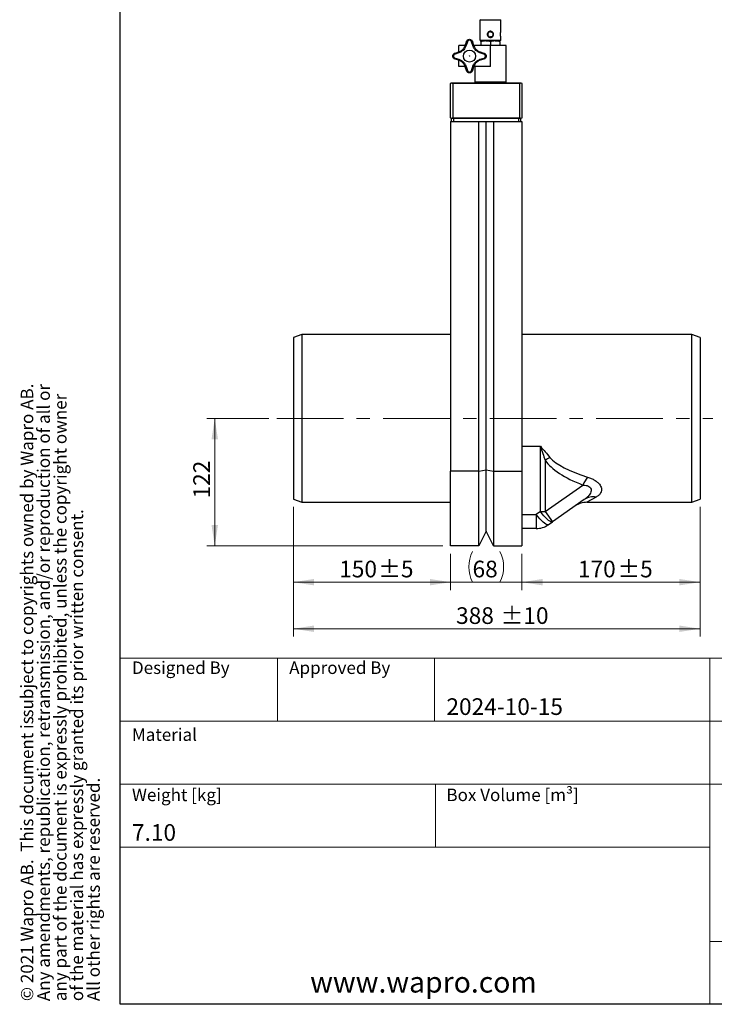
# Model space of a CAD drawing. Units: millimetres. Extents: x 8 to 201, y 4 to 288.
# Drawn here: x 8 to 97, y 4 to 129 of the extents above; entities that cross this region are included whole.
import ezdxf

# ---------------------------------------------------------------- set-up
doc = ezdxf.new("R2010")
doc.units = ezdxf.units.MM
doc.linetypes.add('CENTERX2', pattern=[20.32, 12.7, -2.54, 2.54, -2.54])
doc.styles.add('SLDTEXTSTYLE0', font='TXT', dxfattribs={"width": 0.7})
doc.styles.add('SLDTEXTSTYLE1', font='TXT', dxfattribs={"width": 0.698529})
doc.styles.add('SLDTEXTSTYLE2', font='TXT', dxfattribs={"width": 0.75})
doc.dimstyles.new('SLDDIMSTYLE4', dxfattribs={"dimtxt": 2.731911, "dimasz": 2.64, "dimexe": 0, "dimexo": 0.0625, "dimgap": 0.682978, "dimtad": 1, "dimdec": 0, "dimlfac": 7.5, "dimrnd": 1e-09, "dimzin": 12, "dimdsep": 46, "dimtxsty": 'SLDTEXTSTYLE0', "dimsah": 1, "dimcen": 0.09, "dimadec": 0, "dimazin": 3, "dimtfac": 1, "dimtdec": 0, "dimtofl": 0, "dimtmove": 0, "dimatfit": 3, "dimfxl": 0, "dimfrac": 2, "dimtolj": 1, "dimtzin": 12, "dimarcsym": 0})
doc.dimstyles.new('SLDDIMSTYLE5', dxfattribs={"dimtxt": 2.731911, "dimasz": 2.64, "dimexe": 0, "dimexo": 0.0625, "dimgap": 0.682978, "dimtad": 1, "dimlfac": 7.5, "dimrnd": 1e-09, "dimzin": 12, "dimdsep": 46, "dimtxsty": 'SLDTEXTSTYLE0', "dimsah": 1, "dimcen": 0.09, "dimadec": 0, "dimazin": 3, "dimtol": 1, "dimtp": 5, "dimtm": 5, "dimtfac": 1, "dimtofl": 0, "dimtmove": 0, "dimatfit": 3, "dimfxl": 0, "dimfrac": 2, "dimtolj": 1, "dimarcsym": 0})
doc.dimstyles.new('SLDDIMSTYLE6', dxfattribs={"dimtxt": 2.731911, "dimasz": 2.64, "dimexe": 0, "dimexo": 0.0625, "dimgap": 0.682978, "dimtad": 1, "dimlfac": 7.5, "dimrnd": 1e-09, "dimzin": 12, "dimdsep": 46, "dimtxsty": 'SLDTEXTSTYLE0', "dimsah": 1, "dimcen": 0.09, "dimadec": 0, "dimazin": 3, "dimtfac": 1, "dimtmove": 0, "dimatfit": 0, "dimfxl": 0, "dimfrac": 2, "dimtolj": 1, "dimtzin": 12, "dimarcsym": 0})
doc.dimstyles.new('SLDDIMSTYLE7', dxfattribs={"dimtxt": 2.731911, "dimasz": 2.64, "dimexe": 0, "dimexo": 0.0625, "dimgap": 0.682978, "dimtad": 1, "dimlfac": 7.5, "dimrnd": 1e-09, "dimzin": 12, "dimdsep": 46, "dimtxsty": 'SLDTEXTSTYLE0', "dimsah": 1, "dimcen": 0.09, "dimadec": 0, "dimazin": 3, "dimtol": 1, "dimtp": 10, "dimtm": 10, "dimtfac": 1, "dimtofl": 0, "dimtmove": 0, "dimatfit": 3, "dimfxl": 0, "dimfrac": 2, "dimtolj": 1, "dimarcsym": 0})

# ---------------------------------------------------------------- blocks, each defined once
blk = doc.blocks.new('_D_8')
at = {"color": 7, "linetype": 'Continuous', "lineweight": 0}
for p, q in [((39.92, 78.49), (32.03, 78.49)), ((33.03, 62.29), (33.03, 78.49)), ((62.03, 62.29), (32.03, 62.29))]:
    blk.add_line(p, q, dxfattribs=at)
at = {"color": 7, "linetype": 'Continuous', "lineweight": 18}
for points in [[(33.03, 78.49), (32.62, 75.85), (33.44, 75.85)], [(33.03, 62.29), (33.44, 64.93), (32.62, 64.93)]]:
    blk.add_solid(points, dxfattribs=at)
at = {"color": 7, "linetype": 'Continuous', "lineweight": 18, "insert": (30.3, 68.31), "char_height": 2.117, "attachment_point": 1, "rotation": 90, "style": 'SLDTEXTSTYLE0'}
blk.add_mtext('122', dxfattribs=at)
blk = doc.blocks.new('_D_9')
at = {"color": 7, "linetype": 'Continuous', "lineweight": 0}
for p, q in [((43.03, 67.23), (43.03, 56.67)), ((63.03, 61.29), (63.03, 56.67)), ((63.03, 57.67), (43.03, 57.67))]:
    blk.add_line(p, q, dxfattribs=at)
at = {"color": 7, "linetype": 'Continuous', "lineweight": 18}
for points in [[(43.03, 57.67), (45.67, 57.26), (45.67, 58.08)], [(63.03, 57.67), (60.39, 58.08), (60.39, 57.26)]]:
    blk.add_solid(points, dxfattribs=at)
at = {"color": 7, "linetype": 'Continuous', "lineweight": 18, "char_height": 2.117, "attachment_point": 1, "style": 'SLDTEXTSTYLE0'}
for s, insert in [('150', (48.86, 60.4)), ('±5', (53.82, 60.4))]:
    blk.add_mtext(s, dxfattribs=dict(at, insert=insert))
blk = doc.blocks.new('_D_10')
at = {"color": 7, "linetype": 'Continuous', "lineweight": 0}
for p, q in [((63.03, 61.29), (63.03, 56.67)), ((72.1, 61.29), (72.1, 56.67)), ((63.03, 57.67), (57.95, 57.67)), ((63.03, 57.67), (72.1, 57.67)), ((72.1, 57.67), (77.18, 57.67))]:
    blk.add_line(p, q, dxfattribs=at)
at = {"color": 7, "linetype": 'Continuous', "lineweight": 18}
for centre, start, end in [((69.71, 59.62), 153.4349, 206.5651), ((65.42, 59.62), 333.4349, 26.5651)]:
    blk.add_arc(centre, 4.35, start, end, dxfattribs=at)
for points in [[(63.03, 57.67), (60.39, 58.08), (60.39, 57.26)], [(72.1, 57.67), (74.74, 57.26), (74.74, 58.08)]]:
    blk.add_solid(points, dxfattribs=at)
at = {"color": 7, "linetype": 'Continuous', "lineweight": 18, "insert": (65.82, 60.4), "char_height": 2.117, "attachment_point": 1, "style": 'SLDTEXTSTYLE0'}
blk.add_mtext('68', dxfattribs=at)
blk = doc.blocks.new('_D_11')
at = {"color": 7, "linetype": 'Continuous', "lineweight": 0}
for p, q in [((94.76, 67.23), (94.76, 56.67)), ((72.1, 61.29), (72.1, 56.67)), ((72.1, 57.67), (94.76, 57.67))]:
    blk.add_line(p, q, dxfattribs=at)
at = {"color": 7, "linetype": 'Continuous', "lineweight": 18}
for points in [[(72.1, 57.67), (74.74, 57.26), (74.74, 58.08)], [(94.76, 57.67), (92.12, 58.08), (92.12, 57.26)]]:
    blk.add_solid(points, dxfattribs=at)
at = {"color": 7, "linetype": 'Continuous', "lineweight": 18, "char_height": 2.117, "attachment_point": 1, "style": 'SLDTEXTSTYLE0'}
for s, insert in [('170', (79.23, 60.4)), ('±5', (84.25, 60.4))]:
    blk.add_mtext(s, dxfattribs=dict(at, insert=insert))
blk = doc.blocks.new('_D_12')
at = {"color": 7, "linetype": 'Continuous', "lineweight": 0}
for p, q in [((43.03, 67.23), (43.03, 50.75)), ((94.76, 67.23), (94.76, 50.75)), ((43.03, 51.75), (94.76, 51.75))]:
    blk.add_line(p, q, dxfattribs=at)
at = {"color": 7, "linetype": 'Continuous', "lineweight": 18}
for points in [[(43.03, 51.75), (45.67, 51.34), (45.67, 52.16)], [(94.76, 51.75), (92.12, 52.16), (92.12, 51.34)]]:
    blk.add_solid(points, dxfattribs=at)
at = {"color": 7, "linetype": 'Continuous', "lineweight": 18, "char_height": 2.117, "attachment_point": 1, "style": 'SLDTEXTSTYLE0'}
for s, insert in [('388', (63.73, 54.48)), ('±10', (69.4, 54.48))]:
    blk.add_mtext(s, dxfattribs=dict(at, insert=insert))

msp = doc.modelspace()

# ---------------------------------------------------------------- linework, layer by layer
at = {"color": 7, "linetype": 'Continuous', "lineweight": 25}
for p, q in [((21, 4), (21, 288)), ((66.8307, 129.1854), (66.7641, 129.1187)), ((66.7641, 129.1187), (66.7641, 126.5854)), ((68.0974, 129.1187), (66.7641, 129.1187)), ((66.8307, 129.1854), (68.0974, 129.1854)), ((68.0974, 129.1854), (69.3641, 129.1854)), ((69.4307, 129.1187), (68.0974, 129.1187)), ((69.4307, 129.1187), (69.3641, 129.1854)), ((69.4307, 127.7017), (69.4307, 129.1187)), ((66.7641, 126.5854), (66.8307, 126.5187)), ((66.7641, 126.5854), (68.0974, 126.5854)), ((68.0974, 126.5187), (66.8307, 126.5187)), ((68.0974, 127.6863), (68.0974, 127.652)), ((68.0974, 126.5854), (69.4307, 126.5854)), ((69.3641, 126.5187), (68.0974, 126.5187)), ((69.3641, 126.5187), (69.4307, 126.5854)), ((69.4307, 126.5854), (69.4307, 126.9303)), ((64.0974, 125.0943), (64.0974, 125.892)), ((64.9178, 125.892), (64.0974, 125.892)), ((64.9025, 125.9057), (65.0412, 126.383)), ((65.1667, 126.3823), (65.0195, 125.8903)), ((65.8419, 125.8903), (65.6947, 126.3823)), ((65.8202, 126.383), (65.9589, 125.9057)), ((68.0974, 125.892), (65.9436, 125.892)), ((66.8974, 126.4115), (66.8974, 125.892)), ((68.0974, 126.4115), (68.0974, 125.892)), ((70.0974, 125.892), (68.0974, 125.892)), ((68.0974, 123.2254), (68.0974, 125.892)), ((69.2974, 126.4115), (69.2974, 125.892)), ((70.0974, 121.2254), (70.0974, 125.892)), ((63.6065, 124.9482), (64.0837, 125.0869)), ((64.0837, 124.0305), (63.6065, 124.1692)), ((64.0991, 124.9699), (63.6071, 124.8227)), ((63.6071, 124.2947), (64.0991, 124.1475)), ((64.0974, 123.2254), (64.0974, 124.0341)), ((67.2543, 124.8227), (66.7624, 124.9699)), ((66.7624, 124.1475), (67.2543, 124.2947)), ((66.7777, 125.0869), (67.255, 124.9482)), ((67.255, 124.1692), (66.7777, 124.0305)), ((64.9178, 123.2254), (64.0974, 123.2254)), ((65.0412, 122.7345), (64.9025, 123.2117)), ((65.0195, 123.2271), (65.1667, 122.7351)), ((65.6947, 122.7351), (65.8419, 123.2271)), ((65.9589, 123.2117), (65.8202, 122.7345)), ((68.0974, 123.2254), (65.9436, 123.2254)), ((66.1074, 123.2254), (66.1074, 121.2254)), ((63.0307, 121.092), (63.0974, 121.1587)), ((63.0307, 116.692), (63.0307, 121.092)), ((63.0974, 121.1587), (63.121, 121.1587)), ((63.121, 121.1587), (72.0071, 121.1587)), ((71.8307, 121.092), (63.2974, 121.092)), ((63.2974, 121.092), (63.2974, 116.692)), ((70.0974, 121.2254), (66.1074, 121.2254)), ((67.2974, 121.2254), (67.2974, 121.1587)), ((68.8974, 121.1587), (68.8974, 121.2254)), ((71.8307, 116.692), (71.8307, 121.092)), ((72.0071, 121.1587), (72.0307, 121.1587)), ((72.0307, 121.1587), (72.0974, 121.092)), ((72.0974, 121.092), (72.0974, 116.692)), ((63.0974, 116.6254), (63.0307, 116.692)), ((63.121, 116.6254), (63.0974, 116.6254)), ((72.0071, 116.6254), (63.121, 116.6254)), ((63.1641, 116.2254), (63.1641, 116.6254)), ((63.2974, 116.692), (71.8307, 116.692)), ((63.4307, 116.2254), (63.4307, 116.6254)), ((71.6974, 116.2254), (71.6974, 116.6254)), ((71.9641, 116.2254), (71.9641, 116.6254)), ((72.0307, 116.6254), (72.0071, 116.6254)), ((72.0974, 116.692), (72.0307, 116.6254)), ((63.0307, 116.2254), (63.0307, 71.7855)), ((63.0307, 116.2254), (66.6307, 116.2254)), ((66.6307, 71.7855), (66.6307, 116.2254)), ((66.6307, 116.2254), (66.7641, 116.2254)), ((66.7641, 116.2254), (68.3641, 116.2254)), ((67.5641, 71.9737), (67.5641, 116.2254)), ((68.3641, 116.2254), (68.4974, 116.2254)), ((68.4974, 116.2254), (68.4974, 71.7855)), ((68.4974, 116.2254), (72.0974, 116.2254)), ((72.0974, 116.2254), (72.0974, 71.7855)), ((44.0974, 89.1587), (43.0307, 88.7587)), ((63.0307, 89.1587), (44.0974, 89.1587)), ((44.0974, 89.1587), (44.0974, 67.8254)), ((93.6974, 89.1587), (72.0974, 89.1587)), ((94.7641, 88.7587), (93.6974, 89.1587)), ((93.6974, 67.8254), (93.6974, 89.1587)), ((43.0307, 88.7587), (43.0307, 68.2254)), ((94.7641, 88.7587), (94.7641, 68.2254)), ((72.0974, 74.949), (74.458, 74.949)), ((74.458, 66.6413), (74.458, 74.949)), ((75.0621, 73.1631), (75.0621, 66.6643)), ((66.6307, 71.7855), (63.0307, 71.7855)), ((63.0307, 62.292), (63.0307, 71.7855)), ((66.6307, 71.7855), (67.5641, 71.9737)), ((66.6307, 62.292), (66.6307, 71.7855)), ((67.5641, 64.1587), (67.5641, 71.9737)), ((67.5641, 71.9737), (68.4974, 71.7855)), ((68.4974, 71.7855), (68.4974, 62.292)), ((68.4974, 71.7855), (72.0974, 71.7855)), ((72.0974, 71.7855), (72.0974, 62.292)), ((75.0621, 66.6643), (79.8537, 70.0194)), ((43.0307, 68.2254), (44.0974, 67.8254)), ((44.0974, 67.8254), (63.0307, 67.8254)), ((80.0243, 68.1692), (75.9876, 65.3426)), ((81.5538, 68.4862), (80.3741, 67.8254)), ((80.3741, 67.8254), (93.6974, 67.8254)), ((93.6974, 67.8254), (94.7641, 68.2254)), ((74.458, 66.6413), (73.9233, 66.2668)), ((75.0621, 66.6643), (75.9876, 65.3426)), ((72.0974, 66.2668), (73.9233, 66.2668)), ((73.9233, 66.2668), (73.9233, 64.4859)), ((75.4528, 64.9682), (75.9876, 65.3426)), ((67.5641, 64.1587), (66.6307, 62.292)), ((68.4974, 62.292), (67.5641, 64.1587)), ((73.9233, 64.4859), (72.0974, 64.4859)), ((66.6307, 62.292), (63.0307, 62.292)), ((68.4974, 62.292), (72.0974, 62.292)), ((201, 4), (21, 4))]:
    msp.add_line(p, q, dxfattribs=at)
at = {"color": 7, "linetype": 'CENTERX2', "lineweight": 18, "ltscale": 0.666667}
msp.add_line((40.9223, 78.492), (96.3846, 78.492), dxfattribs=at)
at = {"color": 7, "linetype": 'Continuous', "lineweight": 18}
for p, q in [((21, 48), (201, 48)), ((41, 40), (41, 48)), ((61, 40), (61, 48)), ((61, 48), (61, 40)), ((96, 42), (96, 48)), ((96, 48), (96, 42)), ((96, 42), (96, 32)), ((96, 42), (96, 32)), ((201, 40), (21, 40)), ((21, 40), (201, 40)), ((21, 32), (96, 32)), ((21, 32), (201, 32)), ((61.0947, 32), (61.0947, 24)), ((61.0947, 32), (61.0947, 24)), ((96, 32), (96, 4)), ((96, 32), (201, 32)), ((21, 24), (96, 24)), ((96, 12), (201, 12))]:
    msp.add_line(p, q, dxfattribs=at)
at = {"color": 7, "linetype": 'Continuous', "lineweight": 25, "flags": 128}
for points in [[(75.9876, 65.3426), (75.9097, 65.3218), (75.8019, 65.3465), (75.6662, 65.4163), (75.5056, 65.5298), (75.3233, 65.6846), (75.1232, 65.8774), (74.9092, 66.1044), (74.686, 66.3608), (74.458, 66.6413)], [(75.4528, 64.9682), (75.375, 64.9473), (75.2671, 64.9721), (75.1315, 65.0419), (74.9708, 65.1554), (74.7886, 65.3101), (74.5884, 65.503), (74.3745, 65.7299), (74.1512, 65.9863), (73.9233, 66.2668)]]:
    msp.add_lwpolyline(points, dxfattribs=at)
at = {"color": 7, "linetype": 'Continuous', "lineweight": 25}
for radius in [0.7699, 0.0204]:
    msp.add_circle((65.4307, 124.5587), radius, dxfattribs=at)
for centre, radius, start, end in [((64.9401, 125.7387), 0.1712, 62.362825, 102.698219), ((65.1032, 126.2298), 0.1652, 67.38382, 112.037765), ((65.7582, 126.2298), 0.1652, 67.962235, 112.61618), ((65.9213, 125.7387), 0.1712, 77.301781, 117.637175), ((63.7596, 124.8862), 0.1652, 157.962235, 202.61618), ((63.7596, 124.2312), 0.1652, 157.38382, 202.037765), ((64.2507, 125.0493), 0.1712, 167.301781, 207.637175), ((64.2507, 124.0681), 0.1712, 152.362825, 192.698219), ((66.6107, 125.0493), 0.1712, 332.362825, 12.698219), ((66.6107, 124.0681), 0.1712, 347.301781, 27.637175), ((67.1018, 124.8862), 0.1652, 337.38382, 22.037765), ((67.1018, 124.2312), 0.1652, 337.962235, 22.61618), ((64.9401, 123.3787), 0.1712, 257.301781, 297.637175), ((65.1032, 122.8876), 0.1652, 247.962235, 292.61618), ((65.7582, 122.8876), 0.1652, 247.38382, 292.037765), ((65.9213, 123.3787), 0.1712, 242.362825, 282.698219), ((63.2974, 121.3587), 0.2667, 228.590378, 270), ((71.8307, 121.3587), 0.2667, 270, 311.409622), ((63.2974, 116.4254), 0.2667, 90, 131.409622), ((71.8307, 116.4254), 0.2667, 48.590378, 90), ((78.828, 67.78), 6.5696, 118.768632, 124.975571), ((85.0937, 67.5515), 5.7921, 143.166957, 154.780475), ((80.3741, 65.1587), 2.6667, 89.75344, 125), ((81.1719, 66.4806), 2.0416, 79.218886, 124.20243), ((74.4608, 74.5038), 7.8625, 269.979761, 274.386194), ((73.9233, 67.1526), 2.6667, 270, 305)]:
    msp.add_arc(centre, radius, start, end, dxfattribs=at)
for centre, major_axis, ratio, start_param, end_param in [((131.7935, 79.3548), (57.3186, 4.6505), 0.21800986, 3.26824538, 3.56092345), ((132.3976, 78.492), (57.324, 3.655), 0.17481222, 3.27478623, 3.5674643)]:
    msp.add_ellipse(centre, major_axis=major_axis, ratio=ratio, start_param=start_param, end_param=end_param, dxfattribs=at)
for points, knots in [([(67.7742, 127.0816), (67.7594, 127.1028), (67.7298, 127.1449), (67.7023, 127.218), (67.6893, 127.2946), (67.6924, 127.3725), (67.7112, 127.4479), (67.7559, 127.5414), (67.8458, 127.6388), (67.9911, 127.7071), (68.1538, 127.7167), (68.307, 127.6657), (68.4083, 127.5796), (68.4644, 127.4922), (68.4925, 127.4197), (68.5054, 127.3429), (68.5024, 127.2651), (68.4836, 127.1896), (68.4389, 127.0962), (68.3491, 126.9988), (68.2036, 126.9302), (68.0415, 126.9211), (67.8853, 126.9701), (67.8111, 127.0446), (67.7742, 127.0816)], [0, 0, 0, 0, 0.03113802, 0.0620126, 0.0928849, 0.12353671, 0.15440341, 0.18534454, 0.2476637, 0.31074894, 0.37415742, 0.43734493, 0.49990825, 0.53105463, 0.56203204, 0.5927417, 0.62357796, 0.65430438, 0.68531187, 0.74756255, 0.81066781, 0.87420416, 0.93745599, 1, 1, 1, 1]), ([(69.4304, 126.9303), (69.4305, 126.9299), (69.4331, 126.9212), (69.4231, 126.9532), (69.4027, 127.0265), (69.3788, 127.1442), (69.3659, 127.2856), (69.3711, 127.4323), (69.3915, 127.5624), (69.4149, 127.6568), (69.4303, 127.7069), (69.4291, 127.703), (69.4287, 127.7017)], [0, 0, 0, 0, 0.00546672, 0.12424941, 0.24221469, 0.35895709, 0.47444555, 0.58954914, 0.70552091, 0.82287378, 0.94139674, 1, 1, 1, 1]), ([(65.0412, 126.383), (65.0559, 126.4261), (65.0853, 126.5125), (65.1813, 126.6142), (65.3023, 126.679), (65.4371, 126.6994), (65.5697, 126.675), (65.6859, 126.609), (65.7776, 126.5092), (65.806, 126.4252), (65.8202, 126.383)], [0, 0, 0, 0, 0.12736755, 0.25535737, 0.38182802, 0.50616452, 0.62912013, 0.7518093, 0.87538531, 1, 1, 1, 1]), ([(65.6947, 126.3823), (65.685, 126.4105), (65.6656, 126.4666), (65.6034, 126.5332), (65.5247, 126.5773), (65.435, 126.5936), (65.3438, 126.58), (65.2619, 126.5367), (65.1968, 126.4688), (65.1767, 126.4111), (65.1667, 126.3823)], [0, 0, 0, 0, 0.12459302, 0.2481754, 0.37087482, 0.4938351, 0.61817596, 0.744657, 0.87265413, 1, 1, 1, 1]), ([(66.8974, 126.4115), (66.9948, 126.4415), (67.1915, 126.5019), (67.3948, 126.5131), (67.4974, 126.5187)], [0, 0, 0, 0, 0.49545796, 1, 1, 1, 1]), ([(66.8974, 126.4115), (66.8974, 126.4277), (66.8974, 126.4905), (66.8974, 126.5067), (66.8974, 126.5187)], [0, 0, 0, 0, 0.25755135, 1, 1, 1, 1]), ([(67.4974, 126.5187), (67.5116, 126.5186), (67.6193, 126.5176), (67.8224, 126.4942), (68.0052, 126.4393), (68.0974, 126.4115)], [0, 0, 0, 0, 0.070090032, 0.530784434, 1, 1, 1, 1]), ([(67.7747, 127.4022), (67.7672, 127.3775), (67.7522, 127.3282), (67.7587, 127.2503), (67.7842, 127.1769), (67.816, 127.1368), (67.8319, 127.1167)], [0, 0, 0, 0, 0.24959304, 0.4994235, 0.74948155, 1, 1, 1, 1]), ([(67.8462, 127.1024), (67.8199, 127.1407), (67.7658, 127.2192), (67.7549, 127.3711), (67.7984, 127.4591), (67.8201, 127.5033)], [0, 0, 0, 0, 0.32134487, 0.65945566, 1, 1, 1, 1]), ([(68.0974, 127.652), (68.0605, 127.6485), (67.9865, 127.6413), (67.8895, 127.586), (67.8125, 127.5061), (67.7873, 127.4368), (67.7747, 127.4022)], [0, 0, 0, 0, 0.249463318, 0.49972878, 0.750213031, 1, 1, 1, 1]), ([(67.8321, 127.1168), (67.8335, 127.1151), (67.856, 127.0859), (67.9111, 127.0353), (68.0117, 126.9904), (68.1263, 126.9787), (68.1973, 127.0023), (68.2328, 127.0141)], [0, 0, 0, 0, 0.01490229, 0.2508906, 0.50088916, 0.75025868, 1, 1, 1, 1]), ([(68.2328, 127.0139), (68.273, 127.0293), (68.3533, 127.06), (68.4306, 127.1386), (68.4721, 127.2136), (68.4909, 127.2752), (68.4961, 127.3399), (68.4846, 127.4253), (68.4371, 127.5248), (68.3423, 127.6133), (68.2256, 127.6713), (68.1401, 127.6813), (68.0974, 127.6863)], [0, 0, 0, 0, 0.12463691, 0.24904341, 0.31169746, 0.37420997, 0.43571095, 0.49974372, 0.62467187, 0.74979451, 0.87496102, 1, 1, 1, 1]), ([(68.0974, 127.652), (68.1465, 127.6457), (68.2445, 127.6329), (68.3636, 127.5363), (68.4314, 127.4028), (68.4351, 127.2511), (68.374, 127.1145), (68.2611, 127.0129), (68.1655, 126.9956), (68.1182, 126.9871)], [0, 0, 0, 0, 0.14371283, 0.28648439, 0.43105933, 0.57342252, 0.71817109, 0.86067074, 1, 1, 1, 1]), ([(68.0974, 126.4115), (68.1948, 126.4415), (68.3915, 126.5019), (68.5948, 126.5131), (68.6974, 126.5187)], [0, 0, 0, 0, 0.49545796, 1, 1, 1, 1]), ([(68.6974, 126.5187), (68.7116, 126.5186), (68.8193, 126.5176), (69.0224, 126.4942), (69.2052, 126.4393), (69.2974, 126.4115)], [0, 0, 0, 0, 0.07009003, 0.53078443, 1, 1, 1, 1]), ([(69.2974, 126.4115), (69.2974, 126.4277), (69.2974, 126.4905), (69.2974, 126.5067), (69.2974, 126.5187)], [0, 0, 0, 0, 0.25755135, 1, 1, 1, 1]), ([(64.0837, 125.0869), (64.2149, 125.1472), (64.4751, 125.2668), (64.758, 125.5735), (64.8584, 125.8043), (64.9025, 125.9057)], [0, 0, 0, 0, 0.36300227, 0.72013893, 1, 1, 1, 1]), ([(65.0195, 125.8903), (64.9687, 125.7778), (64.8521, 125.5196), (64.5353, 125.1784), (64.2447, 125.0395), (64.0991, 124.9699)], [0, 0, 0, 0, 0.27809861, 0.63833543, 1, 1, 1, 1]), ([(66.7624, 124.9699), (66.6499, 125.0207), (66.3916, 125.1373), (66.0504, 125.4541), (65.9115, 125.7447), (65.8419, 125.8903)], [0, 0, 0, 0, 0.27809861, 0.63833543, 1, 1, 1, 1]), ([(65.9589, 125.9057), (66.0192, 125.7745), (66.1388, 125.5143), (66.4455, 125.2314), (66.6763, 125.131), (66.7777, 125.0869)], [0, 0, 0, 0, 0.36300227, 0.72013893, 1, 1, 1, 1]), ([(63.6065, 124.1692), (63.5633, 124.1838), (63.4769, 124.2133), (63.3752, 124.3093), (63.3104, 124.4303), (63.29, 124.5651), (63.3144, 124.6977), (63.3804, 124.8139), (63.4802, 124.9056), (63.5643, 124.934), (63.6065, 124.9482)], [0, 0, 0, 0, 0.12736755, 0.25535737, 0.38182802, 0.50616452, 0.62912013, 0.7518093, 0.87538531, 1, 1, 1, 1]), ([(63.6071, 124.8227), (63.5789, 124.813), (63.5228, 124.7936), (63.4562, 124.7314), (63.4121, 124.6527), (63.3958, 124.563), (63.4094, 124.4718), (63.4527, 124.3899), (63.5206, 124.3248), (63.5783, 124.3047), (63.6071, 124.2947)], [0, 0, 0, 0, 0.12459302, 0.2481754, 0.37087482, 0.4938351, 0.61817596, 0.744657, 0.87265413, 1, 1, 1, 1]), ([(64.9025, 123.2117), (64.8422, 123.3429), (64.7227, 123.6031), (64.416, 123.886), (64.1851, 123.9864), (64.0837, 124.0305)], [0, 0, 0, 0, 0.36300227, 0.72013893, 1, 1, 1, 1]), ([(64.0991, 124.1475), (64.2116, 124.0967), (64.4698, 123.9801), (64.811, 123.6633), (64.9499, 123.3727), (65.0195, 123.2271)], [0, 0, 0, 0, 0.27809861, 0.63833543, 1, 1, 1, 1]), ([(65.8419, 123.2271), (65.8927, 123.3396), (66.0093, 123.5978), (66.3261, 123.939), (66.6167, 124.0779), (66.7624, 124.1475)], [0, 0, 0, 0, 0.278098609, 0.638335428, 1, 1, 1, 1]), ([(66.7777, 124.0305), (66.6465, 123.9702), (66.3863, 123.8506), (66.1034, 123.544), (66.003, 123.3131), (65.9589, 123.2117)], [0, 0, 0, 0, 0.36300227, 0.72013893, 1, 1, 1, 1]), ([(67.2543, 124.2947), (67.2825, 124.3044), (67.3386, 124.3238), (67.4053, 124.386), (67.4493, 124.4647), (67.4656, 124.5544), (67.452, 124.6456), (67.4087, 124.7275), (67.3408, 124.7926), (67.2831, 124.8127), (67.2543, 124.8227)], [0, 0, 0, 0, 0.12459302, 0.2481754, 0.37087482, 0.4938351, 0.61817596, 0.744657, 0.87265413, 1, 1, 1, 1]), ([(67.255, 124.9482), (67.2981, 124.9336), (67.3845, 124.9042), (67.4862, 124.8082), (67.5511, 124.6871), (67.5715, 124.5524), (67.5471, 124.4198), (67.481, 124.3035), (67.3812, 124.2118), (67.2972, 124.1834), (67.255, 124.1692)], [0, 0, 0, 0, 0.12736755, 0.25535737, 0.38182802, 0.50616452, 0.62912013, 0.7518093, 0.87538531, 1, 1, 1, 1]), ([(65.8202, 122.7345), (65.8056, 122.6913), (65.7762, 122.6049), (65.6802, 122.5032), (65.5591, 122.4384), (65.4244, 122.418), (65.2918, 122.4424), (65.1755, 122.5084), (65.0838, 122.6082), (65.0554, 122.6923), (65.0412, 122.7345)], [0, 0, 0, 0, 0.12736755, 0.25535737, 0.38182802, 0.50616452, 0.62912013, 0.7518093, 0.87538531, 1, 1, 1, 1]), ([(65.1667, 122.7351), (65.1765, 122.7069), (65.1958, 122.6508), (65.258, 122.5842), (65.3367, 122.5401), (65.4264, 122.5238), (65.5176, 122.5374), (65.5996, 122.5807), (65.6646, 122.6486), (65.6847, 122.7063), (65.6947, 122.7351)], [0, 0, 0, 0, 0.12459302, 0.2481754, 0.37087482, 0.4938351, 0.61817596, 0.744657, 0.87265413, 1, 1, 1, 1]), ([(74.458, 74.949), (74.4596, 74.9471), (74.6623, 74.7053), (75.0673, 74.2278), (75.4664, 73.7686), (75.6662, 73.5387)], [0, 0, 0, 0, 0.00385997, 0.50112963, 1, 1, 1, 1]), ([(74.458, 74.949), (74.4589, 74.9464), (74.6611, 74.3433), (74.862, 73.7519), (75.0621, 73.1631)], [0, 0, 0, 0, 0.004218863, 1, 1, 1, 1]), ([(80.4578, 71.0237), (80.6166, 70.9691), (80.9339, 70.86), (81.3519, 70.6476), (81.7003, 70.4033), (81.9582, 70.1473), (82.1266, 69.8893), (82.2325, 69.6065), (82.2426, 69.3036), (82.1314, 68.9901), (81.906, 68.7106), (81.6713, 68.561), (81.5538, 68.4862)], [0, 0, 0, 0, 0.09454352, 0.18893629, 0.27691376, 0.36481082, 0.4429257, 0.52108172, 0.63312115, 0.74539239, 0.87260311, 1, 1, 1, 1]), ([(79.8537, 70.0194), (79.9456, 70.014), (80.129, 70.0031), (80.3396, 69.9588), (80.5566, 69.8848), (80.7271, 69.7842), (80.8809, 69.5961), (80.9212, 69.4296), (80.9077, 69.2152), (80.8348, 68.9976), (80.6455, 68.7129), (80.3782, 68.4323), (80.1423, 68.2569), (80.0243, 68.1692)], [0, 0, 0, 0, 0.07403944, 0.14788022, 0.1793392, 0.27523062, 0.33092457, 0.44032659, 0.47365527, 0.59058278, 0.7080243, 0.85391596, 1, 1, 1, 1])]:
    msp.add_open_spline(points, degree=3, knots=knots, dxfattribs=at)

# ---------------------------------------------------------------- texts
at = {"color": 7, "linetype": 'Continuous', "lineweight": 0, "char_height": 1.5875, "attachment_point": 1, "rotation": 90}
for s, insert, style in [('subject to copyrights owned by Wapro AB.', (8.3533, 40.4708), 'SLDTEXTSTYLE2'), ('Any amendments, republication, retransmission, and/or reproduction of all or', (10.47, 4.4015), 'SLDTEXTSTYLE2'), ('any part of the document is expressly prohibited, unless the copyright owner', (12.5867, 4.4015), 'SLDTEXTSTYLE2'), ('of the material has expressly granted its prior written consent.', (14.7033, 4.4015), 'SLDTEXTSTYLE2'), ('© 2021 Wapro AB.  This document is', (8.3533, 4.4015), 'SLDTEXTSTYLE1'), ('All other rights are reserved.', (16.82, 4.4015), 'SLDTEXTSTYLE2')]:
    msp.add_mtext(s, dxfattribs=dict(at, insert=insert, style=style))
at = {"color": 7, "linetype": 'Continuous', "lineweight": 0, "attachment_point": 1}
for s, insert, char_height, style in [('Designed By', (22.5, 47.5871), 1.5875, 'SLDTEXTSTYLE2'), ('Approved By', (42.5, 47.5871), 1.5875, 'SLDTEXTSTYLE2'), ('2024-10-15', (62.5, 42.9063), 2.11667, 'SLDTEXTSTYLE0'), ('Material', (22.5, 39.0811), 1.5875, 'SLDTEXTSTYLE2'), ('Weight [kg]', (22.5, 31.4218), 1.5875, 'SLDTEXTSTYLE2'), ('Box Volume [m³]', (62.5, 31.4218), 1.5875, 'SLDTEXTSTYLE2'), ('7.10', (22.5, 26.9063), 2.11667, 'SLDTEXTSTYLE0'), ('www.wapro.com', (45.1675, 8.1395), 2.645833, 'SLDTEXTSTYLE2')]:
    msp.add_mtext(s, dxfattribs=dict(at, insert=insert, char_height=char_height, style=style))

# ---------------------------------------------------------------- dimensions: what is measured, and where the dimension line sits
at = {"color": 7, "linetype": 'Continuous', "lineweight": 18}
dim = msp.add_linear_dim(base=(33.030717853, 78.4920419803), p1=(63.030717853, 62.2920419803), p2=(40.9223100734, 78.4920419803), angle=90, dimstyle='SLDDIMSTYLE4', dxfattribs=at)
dim.commit()
dim.dimension.update_dxf_attribs({"geometry": '_D_8', "text_midpoint": (33.030717853, 70.3920419803), "dimtype": 160})
for base, p1, p2, dimstyle, picture, middle in [((43.0307, 57.6712), (63.0307, 62.292), (43.0307, 68.2254), 'SLDDIMSTYLE5', '_D_9', (53.0307, 57.6712)), ((94.7641, 51.7528), (43.0307, 68.2254), (94.7641, 68.2254), 'SLDDIMSTYLE7', '_D_12', (68.8974, 51.7528)), ((94.7641, 57.6712), (72.0974, 62.292), (94.7641, 68.2254), 'SLDDIMSTYLE5', '_D_11', (83.4307, 57.6712))]:
    dim = msp.add_linear_dim(base=base, p1=p1, p2=p2, dimstyle=dimstyle, dxfattribs=at)
    dim.commit()
    dim.dimension.update_dxf_attribs({"geometry": picture, "text_midpoint": middle, "dimtype": 160})
dim = msp.add_linear_dim(base=(72.0974, 57.6712), p1=(63.0307, 62.292), p2=(72.0974, 62.292), text='(<>)', dimstyle='SLDDIMSTYLE6', dxfattribs=at)
dim.commit()
dim.dimension.update_dxf_attribs({"geometry": '_D_10', "text_midpoint": (67.5641, 57.6712), "dimtype": 160})

doc.saveas('drawing.dxf')
